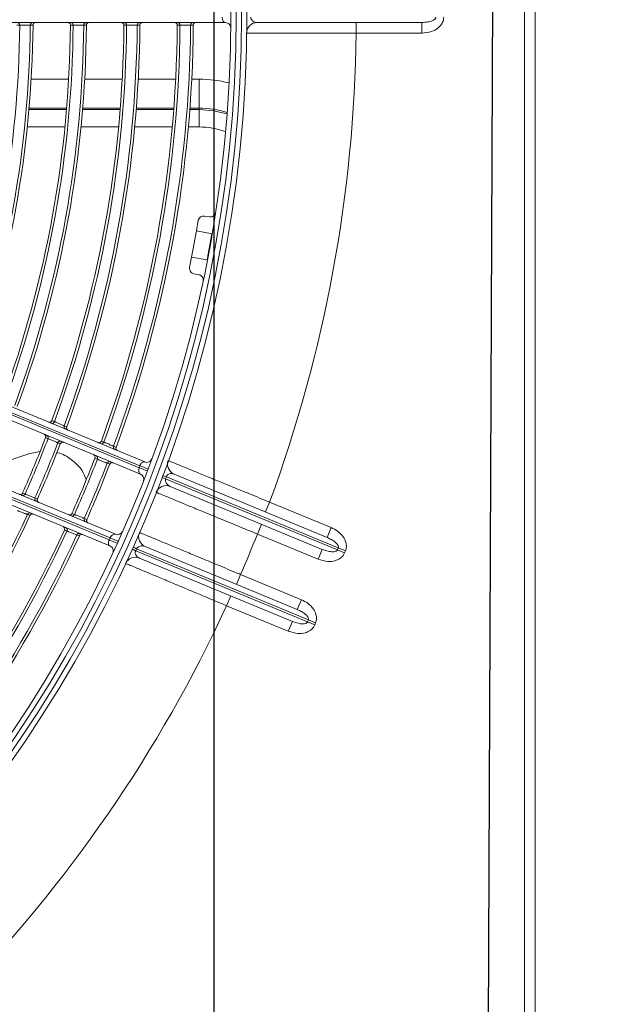
# Model space of a CAD drawing. Units: millimetres. Extents: x 1658 to 29422, y 12901 to 31170.
# Drawn here: x 18309 to 18310, y 14482 to 14482 of the extents above; entities that cross this region are included whole.
import ezdxf

# ---------------------------------------------------------------- set-up
doc = ezdxf.new("R2010")
doc.units = ezdxf.units.MM
doc.linetypes.add('SLD-Sólida', pattern=[0])
doc.layers.get('0').update_dxf_attribs({"color": 251})

# ---------------------------------------------------------------- blocks, each defined once
blk = doc.blocks.new('A$C22AA7F21')
at = {"color": 92, "linetype": 'SLD-Sólida', "lineweight": 15}
for p, q in [((5.895759386476129e-06, 0.109503075667817), (3.836870746454224e-06, 0.5395030756626511)), ((0.002003836867515929, 0.5395030852396303), (0.00200589575979393, 0.1095030852447962)), ((0.04623772494232981, 0.4397393375438696), (0.04547236692451406, 0.4378915748147847)), ((0.04623772494232981, 0.4397393375438696), (0.05777361184300389, 0.4349610814479092)), ((0.04112459831958404, 0.4381771090720576), (0.04127766992314719, 0.4385466616186022)), ((0.04112459831958404, 0.4381771090720576), (0.04247317576300702, 0.4376185175697174)), ((0.04127766992314719, 0.4385466616186022), (0.04262624736657017, 0.437988070116262)), ((0.04262624736657017, 0.437988070116262), (0.04247317576300702, 0.4376185175697174)), ((0.04247317576300702, 0.4376185175697174), (0.07463081906826119, 0.4242985659730039)), ((0.07479484412397142, 0.4246635815106856), (0.04262624736657017, 0.437988070116262)), ((0.04547236692451406, 0.4378915748147847), (0.07411467234851443, 0.4260277041230438)), ((0.04378857928531943, 0.4338264968100702), (0.04455393730313517, 0.4356742595391552)), ((0.0730199708850705, 0.4238834020452487), (0.04455393730313517, 0.4356742595391552)), ((0.05516058193461504, 0.4291161228738929), (0.04378857928531943, 0.4338264968100702)), ((0.05700825382518815, 0.4331133187188243), (0.05777361184300389, 0.4349610814479092)), ((0.05516058193461504, 0.4291161228738929), (0.05592593995243078, 0.4309638856029778)), ((0.03988525339809712, 0.4244029068886448), (0.04065061141591286, 0.4262506696177297)), ((0.04065061141591286, 0.4262506696177297), (0.05202261406157049, 0.4215402956815524)), ((0.0355374847931671, 0.4246884411459177), (0.03569055639673024, 0.4250579936924623)), ((0.0355374847931671, 0.4246884411459177), (0.03688606223659008, 0.4241298496435775)), ((0.03569055639673024, 0.4250579936924623), (0.03703913384015323, 0.4244994021901221)), ((0.03703913384015323, 0.4244994021901221), (0.03688606223659008, 0.4241298496435775)), ((0.03688606223659008, 0.4241298496435775), (0.06905465899399132, 0.4108053610380011)), ((0.06919677714176942, 0.4111794505915896), (0.03703913384015323, 0.4244994021901221)), ((0.03988525339809712, 0.4244029068886448), (0.06835128698003246, 0.4126120493947383)), ((0.07463081906826119, 0.4242985659730039), (0.07479484412397142, 0.4246635815106856)), ((0.03820146575890249, 0.4203378288821114), (0.03896682377671823, 0.4221855916130153)), ((0.0676091292007186, 0.4103217209212744), (0.03896682377671823, 0.4221855916130153)), ((0.07957995320975897, 0.422248595250494), (0.2285647256212542, 0.3605379176788119)), ((0.07962449640399427, 0.4237454911799432), (0.2291968055760663, 0.3617914512105926)), ((0.2287526626387262, 0.3608930286936811), (0.07974428549641743, 0.422613483531677)), ((0.04973735265957657, 0.415559572786151), (0.03820146575890249, 0.4203378288821114)), ((0.05125725604375475, 0.4196925329524674), (0.05202261406157049, 0.4215402956815524)), ((0.2278936039510882, 0.3597335115591704), (0.07858184008364333, 0.4215796315929765)), ((0.08441287128152908, 0.41861026647166), (0.08394388299711864, 0.4188045532100659)), ((0.04973735265957657, 0.415559572786151), (0.05050271067739232, 0.4174073355170549)), ((0.0867260637533036, 0.4176781410005788), (0.08625705001031747, 0.4178723813038232)), ((0.06905465899399132, 0.4108053610380011), (0.06919677714176942, 0.4111794505915896)), ((0.0739131561749673, 0.4103082789406471), (0.2232249200424121, 0.3484621589068411)), ((0.2226912624282704, 0.3460854680070042), (0.07311895325619844, 0.4080395079781738)), ((0.07400410036643734, 0.4087552630589926), (0.2230124775087461, 0.3470348082209966)), ((0.2231306836947624, 0.3474188022992166), (0.07414591128690518, 0.4091294798708986)), ((0.07966698734162492, 0.4084790738779702), (0.08013599546757177, 0.4082848350444692)), ((0.08196179785227287, 0.4075025848469522), (0.08243079114254215, 0.4073082951763354)), ((0.09481319999395055, 0.4064896512845735), (0.1014337525266455, 0.4087499086144817)), ((0.09274797841499094, 0.4060767910068535), (0.09481319999395055, 0.4064896512845735)), ((0.06299764031064115, 0.3729773579707398), (0.06389430428680498, 0.3728130463878188)), ((0.06469767944145133, 0.371649178541702), (0.06433718674816191, 0.3696819355427579)), ((0.06144533953920472, 0.3702118598012021), (0.06054410780780017, 0.3652937523020228)), ((0.06139913016886567, 0.3702203275606735), (0.06433718674816191, 0.3696819355427579)), ((0.06343595501675736, 0.3647638280453975), (0.06433718674816191, 0.3696819355427579)), ((0.06049789843746112, 0.3653022200614942), (0.06343595501675736, 0.3647638280453975)), ((0.06343595501675736, 0.3647638280453975), (0.06307546232346795, 0.3627965850446344)), ((0.06191159447917016, 0.3619932098918071), (0.06101493050300633, 0.3621575214747281)), ((0.06493953361132299, 0.3453171004421165), (0.062931729171396, 0.3453170908287575)), ((0.06293174472011742, 0.3420694955657382), (0.062931729171396, 0.3453170908287575)), ((0.07498148523518466, 0.3453171485252824), (0.0679517336684512, 0.3453171148648835)), ((0.08502740324547631, 0.3453171966266382), (0.07799481933761854, 0.3453171629535063)), ((0.0950778796322993, 0.3453172447480028), (0.08804203761246754, 0.3453172110603191)), ((0.06293174472011742, 0.3420694955657382), (0.06467115452687722, 0.3420695038930717)), ((0.06293174472011742, 0.3420694955657382), (0.06293174610254937, 0.3417808204303583)), ((0.0646495103064808, 0.3417808286558284), (0.06293174610254937, 0.3417808204303583)), ((0.06293177201951039, 0.3363681616574468), (0.06293174610254937, 0.3417808204303583)), ((0.07467836112482473, 0.3417808766753296), (0.06765790099962032, 0.3417808430604055)), ((0.06767982917517656, 0.3420695182994677), (0.07470098184421659, 0.3420695519180299)), ((0.08470993383889436, 0.3417809247075638), (0.07768753014534013, 0.3417808910835447)), ((0.07771046128618764, 0.342069566328064), (0.08473362363656634, 0.3420695999557211)), ((0.09474463344668038, 0.3417809727543499), (0.087719994935469, 0.3417809391194169)), ((0.08774402551352978, 0.3420696143693931), (0.09476949877353036, 0.3420696480079641)), ((0.06293177201951039, 0.3363681616574468), (0.06431035327841528, 0.3363681682585593)), ((0.06731430145373452, 0.3363681826413085), (0.07432392783084651, 0.336368216203482)), ((0.07732824135382543, 0.3363682305880502), (0.08433877985589788, 0.3363682641556807)), ((0.08734351193561452, 0.3363682785438868), (0.0943550987431081, 0.3363683121151553)), ((0.02126258837233763, 0.3277531774492672), (0.03352489421013161, 0.3277532361626072)), ((0.02126258837233763, 0.3277531774492672), (0.02126259794749785, 0.3257531774506788)), ((0.03352490378529183, 0.3257532361640187), (0.03352489421013161, 0.3277532361626072)), ((0.05708788124320563, 0.3263882373630622), (0.05706141532573383, 0.3264608557674364)), ((0.02126259794749785, 0.3257531774506788), (0.05202641740106628, 0.3257533247506217)), ((0.05801545156646171, 0.3257533534269896), (0.2161690362554509, 0.3257541106850113)), ((0.06401465734961675, 0.3262496627976361), (0.06452216484831297, 0.3262496571260272)), ((0.06650729171087733, 0.3262571697960084), (0.06701479976982228, 0.3262571805753396)), ((0.07401494952137, 0.3262495442595537), (0.07452245831882465, 0.326249537845797)), ((0.07650759565512999, 0.3262573892970977), (0.07701510509650689, 0.3262574008531374)), ((0.08401526899979217, 0.326249410132732), (0.08452277928518015, 0.3262494028713263)), ((0.08650792861590162, 0.3262576251399878), (0.0870154396397993, 0.3262576375873323)), ((0.09401561980121187, 0.3262492581179686), (0.09452313180008787, 0.3262492498779466)), ((0.0965082949551288, 0.3262578797784954), (0.09701580780529184, 0.3262578932535689))]:
    blk.add_line(p, q, dxfattribs=at)
at = {"color": 92, "linetype": 'SLD-Sólida', "lineweight": 15, "flags": 128}
for points in [[(0.08534027550922474, 0.421898460966986), (0.085453243151278, 0.4218516580313008), (0.08580947110749548, 0.4217040713210736)], [(0.08766092942823889, 0.4209789495180303), (0.0877739081006439, 0.4209321640246344), (0.08813017113789101, 0.4207846323461126)], [(0.09458590904978337, 0.418067919641544), (0.0946988838732068, 0.4180211127386428), (0.09505513502517715, 0.4178735132809379)], [(0.09365425775467884, 0.4147818317123892), (0.09354133637316409, 0.4148286120343982), (0.09318525806884281, 0.4149761257431237)], [(0.09596797827543924, 0.4138506636190868), (0.0958550501454738, 0.413897431724763), (0.09549895052259672, 0.4140449070346222)], [(0.07893592069376609, 0.4051096279545163), (0.07882294509909116, 0.4051564124674769), (0.07846669320497313, 0.4053039406135213)], [(0.08122705444475287, 0.4041188087012415), (0.08111408339391346, 0.4041656134177174), (0.0807578455969633, 0.404313205213839)], [(0.08890876999794273, 0.4046516304224497), (0.08902169647626579, 0.404604862738779), (0.08937779134430457, 0.4044573886822036)], [(0.09120327804703265, 0.4036740958345035), (0.0913162006654602, 0.4036273147903557), (0.09167228344813338, 0.4034797984568286)], [(0.08818224257993279, 0.4012806584123609), (0.08806925906174001, 0.4013274452099722), (0.0877129817927198, 0.4014749807338376)], [(0.09047299832673161, 0.4002881055694161), (0.09036001961067086, 0.4003349145041284), (0.09000375722098397, 0.4004825197680475)], [(0.05770952078091796, 0.3428821365414478), (0.06024335212350707, 0.342281063698465), (0.06293174472011742, 0.3420694955657382)], [(0.05701549104924197, 0.326762762864746), (0.057033088618482, 0.3265663442161895), (0.05708479686290957, 0.3263874425974791)]]:
    blk.add_lwpolyline(points, dxfattribs=at)
at = {"color": 92, "linetype": 'SLD-Sólida', "lineweight": 15}
for radius in [0.2430000000000004, 0.2420000000000004, 0.2410000000000004, 0.2400000000000004]:
    blk.add_circle((0.2970048663119087, 0.3245044977375073), radius, dxfattribs=at)
for centre, radius, start, end in [((0.2970048663119087, 0.3245044977375073), 0.2635000000000021, 135.7069764437167, 155.2165361135411), ((0.2970048663119087, 0.3245044977375073), 0.2329967447695926, 135.4297028478543, 155.2912582889415), ((0.2970048663119087, 0.3245044977375073), 0.2324892514942959, 135.4306382109787, 155.2864440696148), ((0.2970048663119087, 0.3245044977375073), 0.2305042380448893, 135.4362096355845, 155.2577709817679), ((0.2970048663119087, 0.3245044977375073), 0.2299967447695928, 135.437173593843, 155.2528095817675), ((0.2970048663119087, 0.3245044977375073), 0.2229967447695926, 135.448917679307, 155.1923653862595), ((0.2970048663119087, 0.3245044977375073), 0.2224892514942958, 135.4499386813943, 155.1871100206952), ((0.2970048663119087, 0.3245044977375073), 0.2635000000000022, 156.6087290363203, 158.3918196039853), ((0.07488003036633017, 0.4278754668521287), 0.002000000000000138, 247.5002743424221, 335.0439886204758), ((0.07260324416711228, 0.4195010799721786), 0.005208352128101954, 58.93474840766853, 67.08948661920644), ((0.07287118604290299, 0.4201175932576007), 0.004936240432306724, 58.45629133623655, 67.06410086418327), ((0.08000717541290214, 0.4246693725453952), 0.001000000000000008, 155.2222268246145, 247.5002743424221), ((0.07225461286725476, 0.4220356393161637), 0.002000000000000077, 336.5414022207047, 67.50027434242212), ((0.07115678191257757, 0.4049468459452328), 0.01924318954142104, 64.04136120238087, 68.85109506658173), ((0.07171331585777807, 0.4062586025083874), 0.01822028009238603, 63.84692077491526, 68.92668047752402), ((0.07819916107473546, 0.4206557502275245), 0.001000000000000075, 67.50027434242212, 156.2775519322041), ((0.08535623915304313, 0.4219103458071913), 0.0004979642246462767, 247.7058299500665, 335.5288152437142), ((0.08811280647205422, 0.4207689192589896), 0.0004983026933873191, 155.0712234556209, 247.2724211765484), ((0.2970048663119087, 0.3245044977375073), 0.2329967447695926, 156.1259841695018, 158.8745645442912), ((0.2970048663119087, 0.3245044977375073), 0.2324892514942961, 156.1229900795015, 158.877558563912), ((0.08395797002594918, 0.4188135099357169), 0.0004982399576835332, 335.9255819024001, 67.2769734198945), ((0.2970048663119087, 0.3245044977375073), 0.2305042380448893, 156.105157268524, 158.8953914842986), ((0.2970048663119087, 0.3245044977375073), 0.2299967447695928, 156.1020715929468, 158.8984771042848), ((0.08671320706343977, 0.4176724962453591), 0.0004980294085472662, 67.70972090720889, 156.3372794192549), ((0.0946022641583113, 0.4180805600663007), 0.0004979562164103725, 247.7053638290187, 335.4307250790093), ((0.2970048663119087, 0.3245044977375073), 0.2635000000000023, 159.784012548618, 179.2935722669581), ((0.2970048663119087, 0.3245044977375073), 0.2229967447695926, 156.0644801441939, 158.936068555204), ((0.09319956902618287, 0.4149855612486135), 0.0004982444816615393, 335.8645783428371, 67.27665207573023), ((0.0691166449978482, 0.4144598121238232), 0.00200000000000013, 247.5002743424221, 338.459146456895), ((0.2970048663119087, 0.3245044977375073), 0.2224892514942959, 156.0612117617156, 158.9393369132692), ((0.2970048663119087, 0.3245044977375073), 0.2205042380448893, 156.0417317222031, 158.958816968511), ((0.2970048663119087, 0.3245044977375073), 0.2199967447695926, 156.0383587902272, 158.9621899552954), ((0.09595488422201015, 0.4138445254684484), 0.0004980244102480238, 67.70941635375702, 156.2746476192395), ((0.0711553538494627, 0.4160055161919445), 0.005208352128128492, 247.9110622045746, 256.0658002937128), ((0.07429583518387517, 0.4112321603060991), 0.001000000000000092, 158.7229968349946, 247.5002743424221), ((0.06684377118290286, 0.4084739581903705), 0.001999999999999995, 339.9565600435931, 67.50027434242212), ((0.07090888262973749, 0.415380109589023), 0.004936240432295034, 247.9364478005636, 256.5442572862211), ((0.07988982942697476, 0.4259987197929149), 0.01822028009247466, 246.0738682135638, 251.1536278953332), ((0.08042383980864543, 0.4273198057944683), 0.01924318954165388, 246.1494535661341, 250.9591874290602), ((0.07273627424729057, 0.4071156266127218), 0.001000000000000012, 67.50027434242212, 159.7783217779599), ((0.07967061517047114, 0.4084627795164124), 0.0004982399576836975, 247.7235753022777, 339.0749667675613), ((0.08242569140929845, 0.4073213776264311), 0.0004980294085473845, 158.6632692349456, 247.2908278118808), ((0.07846957754372852, 0.4052842487908492), 0.0004979642246459255, 339.4717334135011, 67.29471872516093), ((0.2970048663119087, 0.3245044977375073), 0.2329967447695928, 159.709290374117, 179.5708458088314), ((0.2970048663119087, 0.3245044977375073), 0.2324892514942961, 159.7141045434743, 179.5699104053444), ((0.2970048663119087, 0.3245044977375073), 0.2305042380448895, 159.7427777954205, 179.5643391439107), ((0.2970048663119087, 0.3245044977375073), 0.2299967447695929, 159.7477391637396, 179.5633750774458), ((0.0812258863770694, 0.4041421981928579), 0.0004983026933871667, 67.72812757246678, 159.9293252413181), ((0.08891221762314672, 0.4046348391693755), 0.0004982444816617095, 247.7238965390574, 339.1359703449291), ((0.08771560866807704, 0.4014544778201525), 0.0004979562164104767, 339.5698235206931, 67.29518488762622), ((0.09166736475162907, 0.4034933976308821), 0.0004980244102481461, 158.7259010097039, 247.2911323924142), ((0.2970048663119087, 0.3245044977375073), 0.2229967447695929, 159.8081832509268, 179.5516310651623), ((0.2970048663119087, 0.3245044977375073), 0.2224892514942961, 159.8134387289553, 179.5506099870376), ((0.2970048663119087, 0.3245044977375073), 0.2205042380448896, 159.8447617329138, 179.5445241579458), ((0.2970048663119087, 0.3245044977375073), 0.2199967447695929, 159.8501853022139, 179.543470456588), ((0.09047210470816935, 0.4003123331385723), 0.0004983100010388896, 67.72867176546028, 160.0300274660146), ((0.2970048663119087, 0.3245044977375073), 0.2129967447695928, 159.9163482784905, 179.5306161167019), ((0.2970048663119087, 0.3245044977375073), 0.2124892514942963, 159.9221086047152, 179.5294970644557), ((0.2970048663119087, 0.3245044977375073), 0.2105042380448895, 159.9564666032913, 179.5228221435689), ((0.2970048663119087, 0.3245044977375073), 0.2099967447695928, 159.9624200909531, 179.5216655699278), ((0.2970048663119087, 0.3245044977375073), 0.2029967447695926, 160.0351540756778, 179.5075357973668), ((0.2970048663119087, 0.3245044977375073), 0.2024892514942961, 160.0414958084975, 179.5063038661205), ((0.2970048663119087, 0.3245044977375073), 0.2005042380448893, 160.0793523168884, 179.4989498994642), ((0.06317788665546686, 0.3739609794720309), 0.001000000000000077, 168.0574453021042, 259.6158909757504), ((0.06371405794197926, 0.3718294248883467), 0.001000000000000133, 349.615890873276, 79.61589097575037), ((0.06083468415454263, 0.3611738999752561), 0.001000000000000042, 79.61589097575037, 171.1743364338078), ((0.06209184082399588, 0.3629768313912791), 0.001000000000000021, 259.6158909757504, 349.615890873276), ((0.06293166243631276, 0.3592549130025873), 0.01393782217350899, 249.2321387034726, 270.0002743081344), ((0.06293166243631276, 0.3592549130025873), 0.01747409257229542, 252.5340168243787, 270.0002743081344), ((0.06293166243631276, 0.3592549130025873), 0.02288675134594816, 255.84211658673, 270.0002743081344), ((0.05202640782226808, 0.3277533247510291), 0.002000000000000018, 270.0002743081344, 359.2402060009865), ((0.0580154467788816, 0.3267533534271934), 0.0009999999999999807, 201.4636474541759, 270.0002743081344), ((0.06402406379129388, 0.3262514831221779), 0.000498104403785377, 270.2144200404719, 359.7899594357702), ((0.06700543030456174, 0.3262515629994596), 0.0004981701483542498, 179.355134756431, 269.7817994412229), ((0.07402435937910923, 0.3262515295264166), 0.0004981029221243418, 270.2143247821366, 359.7709005086083), ((0.07700573379406705, 0.326251612365013), 0.0004981716350293125, 179.3355679708973, 269.7816991806637), ((0.08402468272470287, 0.3262515757905931), 0.0004981013004683068, 270.2142207698514, 359.7500518651667), ((0.08700606618731399, 0.3262516618706286), 0.0004981732624283923, 179.3141376202003, 269.7815893315477), ((0.09402503792807693, 0.3262516218946985), 0.0004980995179906245, 270.214106335035, 359.7271488778331), ((0.09700643182077329, 0.3262517115399532), 0.0004981750515249816, 179.2905643411096, 269.7814684347781)]:
    blk.add_arc(centre, radius, start, end, dxfattribs=at)
for points, knots in [([(0.04127766992314719, 0.4385466616167832), (0.04136554499200429, 0.4387189311219117), (0.04157843033317477, 0.4391362696478609), (0.04219850342269638, 0.4396824191371707), (0.04318386381783057, 0.4401045313934446), (0.04461564244047622, 0.4402460986875667), (0.0456429351324914, 0.4399251581580756), (0.04623772494232981, 0.4397393375438696)], [0, 0, 0, 0, 0.1028707553429201, 0.2492137518420084, 0.4299408387530836, 0.6699427717146464, 1, 1, 1, 1]), ([(0.04378857928168145, 0.4338264968100702), (0.04338043182724505, 0.4340293570039648), (0.04252014297162532, 0.4344569435634185), (0.04156273573971703, 0.4354269175073568), (0.04104368949992931, 0.4364618305626209), (0.04089616307101096, 0.437388254018515), (0.04104834573081462, 0.4379137861433264), (0.04112459831594606, 0.4381771090720576)], [0, 0, 0, 0, 0.2427418779638326, 0.5116487443153436, 0.7106155492130214, 0.8550011353284174, 1, 1, 1, 1]), ([(0.04247317576300702, 0.4376185175678984), (0.04246087536012055, 0.4375769872767705), (0.04243297898210585, 0.4374827997398825), (0.04246425817473209, 0.4372636017415061), (0.04264262333526858, 0.4369347870651836), (0.04308284141370677, 0.4364935119574511), (0.04374246050065267, 0.4360435309354216), (0.04428706426915596, 0.4357957030315447), (0.04455393730313517, 0.4356742595391552)], [0, 0, 0, 0, 0.03861695603245744, 0.087580309117602, 0.1998369166979258, 0.3954824301609858, 0.7037673175526774, 1, 1, 1, 1]), ([(0.04547236692087608, 0.4378915748147847), (0.04509945872996468, 0.4380273702045088), (0.04447892386815511, 0.4382533394236816), (0.04365222348133102, 0.4383654117555125), (0.04314863751642406, 0.4383329822849191), (0.04287819697492523, 0.4382380976003333), (0.04274686967983143, 0.4381557244287251), (0.04266563942655921, 0.4380696851021639), (0.04263657350384165, 0.4380094644748169), (0.04262624736657017, 0.437988070116262)], [0, 0, 0, 0, 0.4001564594914067, 0.6658771173053502, 0.8341418956847505, 0.8943664652262433, 0.9400199113899328, 0.9786910965365402, 0.9999999999999999, 0.9999999999999999, 0.9999999999999999, 0.9999999999999999]), ([(0.05777361183936591, 0.4349610814479092), (0.05882293054310139, 0.4345216287547373), (0.06095200042545912, 0.4336299783008144), (0.0640417576287291, 0.4323355590477149), (0.06698086411415716, 0.4311039521544444), (0.0696327985242533, 0.4299923940252484), (0.07197026093490422, 0.429012420348954), (0.07388418987102341, 0.4282098468866025), (0.07535613748405012, 0.4275925085894414), (0.07637115174657083, 0.4271667569391866), (0.07668114573971252, 0.4270367182853079), (0.07669207853177795, 0.4270321322092059), (0.07669329433338135, 0.4270316222045949)], [0, 0, 0, 0, 0.105959414276726, 0.2149918778892227, 0.3209540651880275, 0.4299916039076037, 0.5359245750139601, 0.6449343887053394, 0.7507882806882531, 0.8597162055175005, 0.9843995044011751, 1, 1, 1, 1]), ([(0.07408930881501874, 0.4212394667301851), (0.07403876613898319, 0.4212605060583883), (0.07393621504525072, 0.4213031948529533), (0.07311109689180739, 0.4216466587367904), (0.07180547987445607, 0.4221901117743982), (0.07003126150812022, 0.4229285728579271), (0.0678196895205474, 0.4238489980762097), (0.06526969463811838, 0.4249101767691172), (0.06240789767980459, 0.4261009956844646), (0.05918720568297431, 0.4274410160105617), (0.05671365355738089, 0.4284700615826296), (0.05531847061502049, 0.4290504428572604), (0.05516058193097706, 0.4291161228738929)], [0, 0, 0, 0, 0.1058402246019542, 0.2147498243070816, 0.3205893869938004, 0.4294978367998349, 0.5353436406515997, 0.6442582176118175, 0.7501171198661649, 0.8590453856084243, 0.9840485873225888, 1, 1, 1, 1]), ([(0.03569055639673024, 0.4250579936924623), (0.03577843146558735, 0.4252302631957718), (0.03599131680311984, 0.425647601719902), (0.03661138989991741, 0.4261937512092118), (0.03759675029505161, 0.4266158634654857), (0.0390285289104213, 0.4267574307632458), (0.04005582160607446, 0.4264364902301168), (0.04065061141227488, 0.4262506696177297)], [0, 0, 0, 0, 0.1028707553428918, 0.2492137518419962, 0.4299408387530822, 0.6699427717146622, 0.9999999999999999, 0.9999999999999999, 0.9999999999999999, 0.9999999999999999]), ([(0.07479484412033344, 0.4246635815106856), (0.07481406772058108, 0.4247049684727244), (0.07485486282166676, 0.4247927972337493), (0.07488301616467652, 0.4249245524370053), (0.07489179520416656, 0.4250622275430942), (0.07487054981174879, 0.4252551222070906), (0.0747634576036944, 0.4255260773879854), (0.07452581987308804, 0.4258013178314286), (0.0742813545584795, 0.4259562672159518), (0.07413330233976012, 0.426019719654505), (0.07411467234487645, 0.4260277041212248)], [0, 0, 0, 0, 0.04659398530369448, 0.09887877093046941, 0.147136110325068, 0.2195975455982659, 0.3774889197543573, 0.651514209096997, 0.9561486647089144, 1, 1, 1, 1]), ([(0.03820146575526451, 0.4203378288821114), (0.0377933183008281, 0.4205406890778249), (0.03693302944884636, 0.4209682756372786), (0.03597562221693806, 0.421938249581217), (0.03545657597715035, 0.422973162636481), (0.03530904954459402, 0.4238995860923751), (0.0354612322007597, 0.4244251182153675), (0.0355374847931671, 0.4246884411459177)], [0, 0, 0, 0, 0.2427418779638096, 0.511648744315292, 0.7106155492130072, 0.8550011353283985, 1, 1, 1, 1]), ([(0.03688606223659008, 0.4241298496435775), (0.03687376183006563, 0.4240883193506306), (0.03684586545205093, 0.4239941318137426), (0.03687714465195313, 0.4237749338135472), (0.03705550980885164, 0.4234461191372247), (0.03749572788728983, 0.4230048440313112), (0.03815534697059775, 0.4225548630074627), (0.03869995074273902, 0.4223070351054048), (0.03896682377671823, 0.4221855916130153)], [0, 0, 0, 0, 0.0386169560324755, 0.08758030911760133, 0.1998369166979124, 0.3954824301610262, 0.7037673175526951, 1, 1, 1, 1]), ([(0.03988525339809712, 0.4244029068868258), (0.03951234520354774, 0.4245387022783689), (0.03889181034173816, 0.4247646714957227), (0.0380651099512761, 0.4248767438293726), (0.03756152399000712, 0.4248443143569602), (0.03729108344850829, 0.4247494296741934), (0.03715975615341449, 0.4246670565007662), (0.03707852590014227, 0.424581017176024), (0.03704945998106268, 0.424520796548677), (0.03703913384015323, 0.4244994021901221)], [0, 0, 0, 0, 0.4001564594914777, 0.6658771173053769, 0.8341418956847669, 0.894366465226286, 0.9400199113900001, 0.9786910965365693, 1, 1, 1, 1]), ([(0.0730199708850705, 0.4238834020452487), (0.07317731339935563, 0.4238331635988288), (0.07346585490813595, 0.4237410341611394), (0.07389796288407524, 0.4237681653303298), (0.07421883198912838, 0.4238844207411603), (0.07441252541320864, 0.4240227776444954), (0.07452021282733767, 0.4241302018563147), (0.07458845220389776, 0.4242208837749786), (0.07462210094672628, 0.424282580772342), (0.07463081906826119, 0.4242985659730039)], [0, 0, 0, 0, 0.3369854229334724, 0.6179784537533083, 0.8063330482456907, 0.8839263988655967, 0.9308713475766323, 0.9820893176276576, 1, 1, 1, 1]), ([(0.07858184008000535, 0.4215796315929765), (0.07866325575741939, 0.4215616361743741), (0.07881282024027314, 0.4215285777299869), (0.07907035110110883, 0.42163697545584), (0.07929514210991329, 0.421822933409203), (0.07946804655148298, 0.4220376891662454), (0.07954954889646615, 0.4221912934372085), (0.07957995320975897, 0.422248595250494)], [0, 0, 0, 0, 0.3177858591560136, 0.5837878288985405, 0.774988858196785, 0.9160599726939409, 1, 1, 1, 1]), ([(0.07974428549641743, 0.422613483531677), (0.07970599672626122, 0.4225285892625834), (0.07965115374827292, 0.4224069908068486), (0.07959646182644065, 0.4222853209812456), (0.07957995320975897, 0.422248595250494)], [0, 0, 0, 0, 0.6981525265833399, 0.9999999999999999, 0.9999999999999999, 0.9999999999999999, 0.9999999999999999]), ([(0.07974428549641743, 0.422613483531677), (0.07977457275410416, 0.422681596410257), (0.07981347968234331, 0.4227690940406319), (0.07986766635804088, 0.4229445839791879), (0.07990417879409506, 0.4231434505054494), (0.07989544086740352, 0.423398811264633), (0.07981278107763501, 0.4236137084644724), (0.07970244079842814, 0.4237113484778092), (0.07963169907088741, 0.4237423361282708), (0.07962449640035629, 0.4237454911799432)], [0, 0, 0, 0, 0.09869090543122648, 0.1267780858549146, 0.264190660637631, 0.4270161696101444, 0.6876633358996934, 0.968199006174637, 0.9999999999999999, 0.9999999999999999, 0.9999999999999999, 0.9999999999999999]), ([(0.05202261405793251, 0.4215402956815524), (0.05307313919183798, 0.4211070395049319), (0.05520465507652261, 0.4202279625551455), (0.05829815612014499, 0.4189523142358667), (0.06124096066560014, 0.4177389249380212), (0.06389667413532152, 0.4166440224198595), (0.06623797985957935, 0.4156788327127288), (0.06815611564161372, 0.4148881566143245), (0.0696322547228192, 0.4142797161566705), (0.0706519525119802, 0.4138594338110124), (0.0709645426395582, 0.4137305996573559), (0.07097570070982329, 0.4137260008137673), (0.07097695700940676, 0.4137254830275197)], [0, 0, 0, 0, 0.1058722910560264, 0.2148149187788396, 0.3206876322378137, 0.4296310324978262, 0.5354993076535671, 0.6444384966969986, 0.7502947368250567, 0.8592214640158727, 0.984149635775736, 1, 1, 1, 1]), ([(0.08469116321066394, 0.4216468374943361), (0.08469396549116937, 0.421645695801999), (0.08472344657275244, 0.4216336847566708), (0.08480829527252354, 0.4216085160933289), (0.08495216857772903, 0.4216029293384054), (0.08511477829597425, 0.4216534938441328), (0.0852551063617284, 0.4217529397392354), (0.08531188455162919, 0.4218499517755845), (0.08534027550922474, 0.421898460965167)], [0, 0, 0, 0, 0.01185127466237407, 0.1246799742317332, 0.3450940705182477, 0.5639211217234713, 0.7819462962867663, 1, 1, 1, 1]), ([(0.0858094711038575, 0.4217040713210736), (0.08583250843730639, 0.4216950421614456), (0.0858785883829114, 0.4216769817758177), (0.08607211722119246, 0.4216011390326457), (0.0863328329360229, 0.4214989853644511), (0.08664102336842916, 0.4213782579136023), (0.0869593327442999, 0.4212535987298907), (0.0872529968219169, 0.4211386204824521), (0.08748667056352133, 0.4210471502465225), (0.08761985399178229, 0.4209950248277892), (0.08764984398294473, 0.4209832879241731), (0.08766092942823889, 0.4209789495180303)], [0, 0, 0, 0, 0.1163007956213676, 0.2326282333364086, 0.3490413153285826, 0.4655679738810082, 0.5821699128088083, 0.6987754401146002, 0.8153105296116414, 0.9317317443066712, 1, 1, 1, 1]), ([(0.08813017113425303, 0.4207846323461126), (0.08811177551251603, 0.4207315706171357), (0.08807498613896314, 0.4206254525670374), (0.0880905985723075, 0.4204543496762199), (0.08815786571722128, 0.4202981077178265), (0.08826443098223535, 0.4201828486729937), (0.08835230028125807, 0.4201306678933179), (0.08839367667678744, 0.420113246071196), (0.0883964653039584, 0.4201120719008031)], [0, 0, 0, 0, 0.2074758701483145, 0.4149305801126587, 0.6230145492258466, 0.8325495217242382, 0.9887144165237497, 1, 1, 1, 1]), ([(0.08394388299348066, 0.4188045532100659), (0.08396146981613128, 0.4188578973789845), (0.0839966415624076, 0.4189645799688151), (0.08397841594342026, 0.4191354574322759), (0.08390877424608334, 0.4192906934931671), (0.08380221116385655, 0.4194024717053253), (0.08371629110479262, 0.4194526147603028), (0.08367726804499398, 0.419469045704318), (0.08367447873752099, 0.4194702201602922)], [0, 0, 0, 0, 0.209462864909133, 0.4189031594533805, 0.6290058317427283, 0.8405865111193915, 0.988605383884825, 1, 1, 1, 1]), ([(0.08625705000667949, 0.4178723813038232), (0.08623409231222467, 0.4178815628547454), (0.08618817481328733, 0.4178999268042389), (0.08599528806371382, 0.4179770739865489), (0.08573545128820115, 0.4180810109191953), (0.08542840671725571, 0.4182038490343984), (0.08511141913550091, 0.4183306851828092), (0.08481906601809897, 0.4184476823556906), (0.08458644171696506, 0.4185407887871406), (0.08445380130433477, 0.4185938824102777), (0.0844239244252094, 0.4186058419600158), (0.0844128712778911, 0.41861026647166)], [0, 0, 0, 0, 0.1163895045655945, 0.2327896596017536, 0.3492237760031627, 0.4657022076689803, 0.5822090084771084, 0.698715914822523, 0.8151948555759201, 0.9316301442931536, 0.9999999999999999, 0.9999999999999999, 0.9999999999999999, 0.9999999999999999]), ([(0.0873780632209673, 0.4179361660117138), (0.0873752603547473, 0.4179373079186917), (0.08734357387584168, 0.4179502171809872), (0.08725618249809486, 0.4179754687611421), (0.08710987557424232, 0.4179790731795947), (0.0869480268775078, 0.4179262343423034), (0.0868091500014998, 0.417824830268728), (0.08675376032624627, 0.4177270394720836), (0.0867260637533036, 0.4176781410005788)], [0, 0, 0, 0, 0.01174660326228191, 0.1327954054485081, 0.3511466127123788, 0.5679351959609741, 0.7839540207565738, 1, 1, 1, 1]), ([(0.09393715498663369, 0.4178170741706708), (0.09393995717618964, 0.4178159325110755), (0.09396916913829045, 0.4178040310689539), (0.0940537088245037, 0.4177788746583246), (0.09419728331340593, 0.4177730508381501), (0.09435998370827292, 0.4178233371785609), (0.09450048693906865, 0.417922542850647), (0.09455743376383907, 0.418019458587878), (0.09458590904614539, 0.418067919641544)], [0, 0, 0, 0, 0.01186409660589679, 0.1236795029267104, 0.3443478718070067, 0.5634262272923749, 0.7816987646633838, 1, 1, 1, 1]), ([(0.09505513502517715, 0.4178735132791189), (0.09507818258498446, 0.4178645027168386), (0.09512428347443347, 0.4178464793330932), (0.09531789361062692, 0.4177707953494973), (0.0955787197817699, 0.4176688569295948), (0.0958870554168243, 0.4175483807430282), (0.09620553387503605, 0.4174239765507082), (0.09649936601999798, 0.417309231521358), (0.09673317316992325, 0.4172179488323309), (0.09686642378437682, 0.4171659345538501), (0.09689642747980542, 0.4171542232834327), (0.09690751655944041, 0.4171498949108354)], [0, 0, 0, 0, 0.1162874155905473, 0.2326039087737919, 0.3490138937549821, 0.4655479191071115, 0.5821642371680604, 0.6987845702784272, 0.8153280060343803, 0.9317470141915517, 1, 1, 1, 1]), ([(0.06872263726472738, 0.4077884932084999), (0.06867198981854017, 0.407809205364174), (0.06856922614679206, 0.4078512303349271), (0.06774244597909274, 0.4081893576367293), (0.06643435898877215, 0.4087243840949668), (0.06465684309296194, 0.4094515249162214), (0.06244116639936692, 0.4103580859773501), (0.0598857679979119, 0.4114038847383199), (0.05701735281400033, 0.412578081673928), (0.05378692322483403, 0.4139008229121828), (0.05130226114124525, 0.4149184949419578), (0.04989874125749338, 0.4154934585967567), (0.04973735265957657, 0.415559572786151)], [0, 0, 0, 0, 0.1057489208288005, 0.2145645786308245, 0.3203091616690467, 0.4291172846637075, 0.5349027519970762, 0.6437510102665286, 0.7496223790514636, 0.8585604029407417, 0.9837360775640508, 1, 1, 1, 1]), ([(0.09318525806884281, 0.4149761257431237), (0.09320290199684678, 0.4150294504106569), (0.0932381879647437, 0.4151360940213635), (0.09322014631834463, 0.4153069886378944), (0.0931506714077841, 0.415462296725309), (0.09304410541517427, 0.4155743192968657), (0.09295804766588844, 0.4156246045567968), (0.09291885875427397, 0.4156411053336342), (0.09291606949045672, 0.4156422797750565)], [0, 0, 0, 0, 0.2093215922076853, 0.4186207138686926, 0.6285798703338358, 0.8400151374070567, 0.9886130916654549, 1, 1, 1, 1]), ([(0.09549895051895874, 0.4140449070346222), (0.09547598662902601, 0.4140540761618468), (0.09543005656087189, 0.4140724153312476), (0.09523712004738627, 0.4141494576979312), (0.09497721670413739, 0.4142532543992274), (0.09467008873980376, 0.4143759303224215), (0.0943530088661646, 0.4145026033602335), (0.09406056726220413, 0.4146194531003857), (0.09382787365393597, 0.4147124428945972), (0.09369519750907784, 0.4147654689677438), (0.09366531313207815, 0.4147774131124606), (0.09365425775467884, 0.4147818317123892)], [0, 0, 0, 0, 0.1163842958182146, 0.2327802330593301, 0.3492132850826865, 0.4656947523990819, 0.5822071920503852, 0.6987197185278723, 0.8152016800684133, 0.9316359672510912, 1, 1, 1, 1]), ([(0.09661975410563173, 0.4141081841517007), (0.09661695126851555, 0.4141093260459456), (0.09658543802288477, 0.4141221647550992), (0.09649824703592458, 0.4141474109510455), (0.09635213027286227, 0.4141511736288521), (0.0961902206436207, 0.4140985130925401), (0.09605122876382666, 0.4139972621505876), (0.09599572960360092, 0.4138995318517118), (0.09596797827180126, 0.4138506636190868)], [0, 0, 0, 0, 0.01175479906480049, 0.1321632896547155, 0.3506751979435879, 0.5676225578390607, 0.7837976479820646, 0.9999999999999999, 0.9999999999999999, 0.9999999999999999, 0.9999999999999999]), ([(0.06919677713813144, 0.4111794505897706), (0.0692097430692229, 0.4112304921563918), (0.06923556785477558, 0.4113321538097807), (0.06924099502793979, 0.411541392433719), (0.06918082727133879, 0.4118266668465367), (0.06898958384408616, 0.4121626649448444), (0.06870153638737975, 0.4124400172804599), (0.06845869833341567, 0.4125592921282077), (0.06835128698003246, 0.4126120493929193)], [0, 0, 0, 0, 0.05187149184620172, 0.1033146543893795, 0.2330783921816461, 0.4463191810863585, 0.7550976771688278, 1, 1, 1, 1]), ([(0.08408796616276959, 0.4113091237759363), (0.08430894093544339, 0.4107427377366548), (0.08487944602893549, 0.4092804616775538), (0.0867614058588515, 0.4075593168781779), (0.08849907435069326, 0.4064338857842813), (0.08951919319588342, 0.4063135133801552), (0.08959350316945347, 0.4063047449217265)], [0, 0, 0, 0, 0.233230869975851, 0.6021474656300533, 0.9710186586060489, 1, 1, 1, 1]), ([(0.06760912919708062, 0.4103217209212744), (0.06776410863312776, 0.4102720742375823), (0.06803792416394572, 0.4101843591633951), (0.06843361482970067, 0.4102201526256977), (0.06870887089462485, 0.4103414542005339), (0.06887064754846506, 0.4104838788171037), (0.06895734986755997, 0.4105930497335066), (0.06901855013347813, 0.410701740966033), (0.06904428314737743, 0.4107755859240569), (0.06905465899035335, 0.4108053610380011)], [0, 0, 0, 0, 0.3517734718014991, 0.6215085177659271, 0.8005091623876225, 0.8682934186256958, 0.919714668741702, 0.9676280565389886, 1, 1, 1, 1]), ([(0.0741459112832672, 0.4091294798708986), (0.07416590596039896, 0.409194384181319), (0.0741955113117001, 0.4092904855115194), (0.07423029777783086, 0.409479437448681), (0.07424365379483788, 0.4096983319486753), (0.07420770668977639, 0.4099475245257054), (0.07411034293909324, 0.4101683119970403), (0.07399773177530733, 0.4102709156632045), (0.07392152310785605, 0.4103045826504967), (0.0739131561749673, 0.4103082789406471)], [0, 0, 0, 0, 0.08770118943785539, 0.1298557945207416, 0.2736120489531789, 0.4480556631067893, 0.6760890080158382, 0.9644378863934981, 1, 1, 1, 1]), ([(0.07311895325619844, 0.4080395079781738), (0.07319882269075606, 0.4080218699400575), (0.07334057849584497, 0.4079905651651643), (0.07357182041596388, 0.4081036641764513), (0.07375227014199481, 0.4082794869700592), (0.07387052193735144, 0.4084571155526646), (0.07394776397995884, 0.408605278660616), (0.07398429288878106, 0.4087025295957574), (0.07400410036279936, 0.4087552630589926)], [0, 0, 0, 0, 0.3274611005040836, 0.5811924838456068, 0.7634414400438038, 0.861851732658995, 0.9250903218568326, 1, 1, 1, 1]), ([(0.0741459112832672, 0.4091294798708986), (0.07413161599106388, 0.4090918373658496), (0.07408425664834795, 0.4089671303245268), (0.07403705460092169, 0.4088423669345502), (0.07400410036279936, 0.4087552630589926)], [0, 0, 0, 0, 0.3018474734167014, 1, 1, 1, 1]), ([(0.07900579483248293, 0.4081988675097818), (0.07900859764777124, 0.4081977256664686), (0.0790478097005689, 0.4081817510013934), (0.07914402109599905, 0.4081564537609665), (0.0792984116669686, 0.4081601428897557), (0.07945742367519415, 0.4082206687689904), (0.07959113871402224, 0.4083286112072528), (0.07964170355262468, 0.4084289178535983), (0.07966698734162492, 0.4084790738761512)], [0, 0, 0, 0, 0.01139461611525278, 0.1594134888806809, 0.3709941682574108, 0.5810968405468271, 0.7905371350910619, 0.9999999999999999, 0.9999999999999999, 0.9999999999999999, 0.9999999999999999]), ([(0.08013599546757177, 0.4082848350444692), (0.08015872401665547, 0.4082751013520465), (0.08020418314117705, 0.408255633108638), (0.08039514593110653, 0.4081738465592935), (0.08065239215648035, 0.408063659664549), (0.08095637555015855, 0.40793343619589), (0.08127020346728386, 0.4077989751440327), (0.08155964460092946, 0.4076749443574954), (0.08178995403795852, 0.4075762399661471), (0.08192127510119462, 0.4075199539638561), (0.08195085477927933, 0.407507275336684), (0.08196179784863489, 0.4075025848469522)], [0, 0, 0, 0, 0.1163896942639247, 0.2327897130439706, 0.349222917327229, 0.465700096753057, 0.5822063863553005, 0.6987140283442373, 0.8151944025173805, 0.9316307182936591, 0.9999999999999999, 0.9999999999999999, 0.9999999999999999, 0.9999999999999999]), ([(0.07846669320497313, 0.4053039406135213), (0.07848091842242866, 0.4053583173645166), (0.07850936700924649, 0.4054670637488016), (0.07848045732680475, 0.4056366092663666), (0.07840122794732451, 0.4057873454476066), (0.07829554279669537, 0.4058851277895883), (0.07821774836702389, 0.4059273272087012), (0.07818840888648992, 0.4059396801058028), (0.07818562006286811, 0.4059408542925667)], [0, 0, 0, 0, 0.2180537037132222, 0.4360788782764912, 0.6549059294817154, 0.8753200257683876, 0.988148725337484, 1, 1, 1, 1]), ([(0.08243079113890417, 0.4073082951781544), (0.08241579965761048, 0.4072541341556644), (0.08238581857222016, 0.4071458189227997), (0.0824123174752458, 0.4069759148842422), (0.0824894005418173, 0.406824108609726), (0.08259540483049932, 0.4067232037177746), (0.0826750558517233, 0.4066792650064599), (0.08270658992842073, 0.4066659878135397), (0.08270937931592925, 0.4066648133612034)], [0, 0, 0, 0, 0.2160459792434187, 0.4320648040389388, 0.6488533872878087, 0.8672045945515563, 0.9882533967377822, 0.9999999999999999, 0.9999999999999999, 0.9999999999999999, 0.9999999999999999]), ([(0.0807578455969633, 0.40431320521202), (0.08073517483353498, 0.4043231221476162), (0.08068982795521151, 0.4043429583598481), (0.08049938156182179, 0.4044262572406296), (0.08024282103724545, 0.4045384535456833), (0.07993954203266185, 0.4046710515722225), (0.07962630688780337, 0.4048079697477078), (0.07933732990932185, 0.4049342551315931), (0.07910739184808335, 0.40503472013188), (0.07897633931497694, 0.4050919715355121), (0.0789468290968216, 0.4051048627406999), (0.07893592069376609, 0.4051096279545163)], [0, 0, 0, 0, 0.1163003060074633, 0.2326280950894421, 0.3490435315290674, 0.4655734269022413, 0.5821766915312824, 0.6987803198751811, 0.8153117030726895, 0.93173026249926, 1, 1, 1, 1]), ([(0.08189092215616256, 0.4044060886990337), (0.08188812002117629, 0.4044072302640416), (0.08184654324577423, 0.4044241683077416), (0.08174751263504731, 0.4044494029531052), (0.08159065922882291, 0.4044432540176786), (0.08143261502846144, 0.4043803378117445), (0.08130058840833954, 0.4042703881914349), (0.08125156659298227, 0.4041693369163113), (0.08122705444475287, 0.4041188086994225)], [0, 0, 0, 0, 0.01128558347619179, 0.1674504782755756, 0.3769854507740731, 0.5850694198870817, 0.7925241298516313, 1, 1, 1, 1]), ([(0.08824738558178069, 0.4043709271245461), (0.08825018835705123, 0.4043697852976038), (0.08828956706929603, 0.4043537427387491), (0.08838597637441126, 0.4043284486942866), (0.08854054179391824, 0.4043323085570592), (0.08869948679785011, 0.4043930033039942), (0.0888330838715774, 0.4045010879526671), (0.08888354038936086, 0.4046014478026336), (0.08890876999430475, 0.4046516304224497)], [0, 0, 0, 0, 0.01138690833440076, 0.1599848625926935, 0.3714201296660435, 0.581379286131248, 0.7906784077922409, 0.9999999999999999, 0.9999999999999999, 0.9999999999999999, 0.9999999999999999]), ([(0.08937779134066659, 0.4044573886822036), (0.08940051570243668, 0.4044476425096946), (0.08944596662331605, 0.404428149220621), (0.08963689215670456, 0.40434625819762), (0.08989408792331233, 0.4042359295726783), (0.09019801635440672, 0.4041055350080569), (0.09051179375455831, 0.4039708927684842), (0.09080119193822611, 0.4038466916081234), (0.09103146641427884, 0.4037478508125787), (0.09116276388522238, 0.4036914881089615), (0.0911923376879713, 0.4036787924069358), (0.09120327804703265, 0.4036740958345035)], [0, 0, 0, 0, 0.1163845123769004, 0.2327802940722257, 0.3492123048069098, 0.4656923424378842, 0.5822041983340167, 0.6987175646306237, 0.8152011627409511, 0.9316366225375999, 0.9999999999999999, 0.9999999999999999, 0.9999999999999999, 0.9999999999999999]), ([(0.0877129817927198, 0.4014749807320186), (0.08772711334313499, 0.4015293830743758), (0.08775537458859617, 0.4016381806050049), (0.08772617119029746, 0.4018076801130519), (0.08764668100411654, 0.4019582837208873), (0.08754103951650904, 0.4020556871382723), (0.08746347225314821, 0.4020976767169486), (0.0874344005715102, 0.4021099168221554), (0.08743161183519987, 0.4021110909670824)], [0, 0, 0, 0, 0.218301235336608, 0.4365737727076521, 0.655652128193055, 0.876320497073362, 0.988135903394081, 1, 1, 1, 1]), ([(0.0916722834444954, 0.4034797984568286), (0.09165735206261161, 0.4034256201030075), (0.09162749116876512, 0.4033172702274896), (0.09165417967233225, 0.4031473931536311), (0.09173143189764232, 0.4029956698759634), (0.09183741363085574, 0.4028950113515748), (0.09191691915111733, 0.4028512105305708), (0.09194828084582696, 0.4028380059353367), (0.0919510701969557, 0.4028368315011903)], [0, 0, 0, 0, 0.2162023520179152, 0.4323774421609439, 0.6493248020564112, 0.8678367103451804, 0.9882452009351292, 1, 1, 1, 1]), ([(0.09000375722098397, 0.4004825197680475), (0.08998109267486143, 0.4004924582004605), (0.08993575771819451, 0.4005123376318807), (0.08974536851019366, 0.4005958141115116), (0.08948888447775971, 0.400708248042065), (0.0891856814341736, 0.4008411306331254), (0.08887250617772224, 0.4009783478140889), (0.08858357337885536, 0.4011049111832108), (0.08835367165011121, 0.4012055950279318), (0.08822264878472197, 0.4012629664739507), (0.0881931466392416, 0.4012758840490278), (0.08818224257629481, 0.4012806584105419)], [0, 0, 0, 0, 0.1162868566877319, 0.2326037509208005, 0.3490164236220578, 0.4655541447134847, 0.5821719771751526, 0.6987901425293032, 0.8153293463008074, 0.9317453226231508, 1, 1, 1, 1]), ([(0.09113717293803347, 0.4005762180913734), (0.09113437090491061, 0.4005773596145445), (0.09109251686822972, 0.4005944106211246), (0.09099315416096942, 0.4006196354821441), (0.09083601458041812, 0.4006131929036201), (0.09067808624968166, 0.4005499972608959), (0.0905462596565485, 0.4004398138222314), (0.09049741959461244, 0.4003386766944459), (0.09047299832673161, 0.4002881055675971)], [0, 0, 0, 0, 0.01127284643178935, 0.1683829731855778, 0.3776805455433399, 0.5855302939958794, 0.7927546491540796, 1, 1, 1, 1]), ([(0.01713642750837607, 0.3247531576944311), (0.0171516890914063, 0.3249459420858329), (0.01718866138253361, 0.3254129762935918), (0.01755253361261566, 0.3261548376522114), (0.01830135461932514, 0.3269218954064854), (0.01956999563481077, 0.3276006153737399), (0.02064193817568594, 0.3276972350595315), (0.02126258837233763, 0.3277531774492672)], [0, 0, 0, 0, 0.1028693265593585, 0.2492084224562972, 0.4299326457268379, 0.6699334127261113, 1, 1, 1, 1]), ([(0.03352489421013161, 0.3277532361626072), (0.03466116897470783, 0.3277518650775164), (0.03696667076656013, 0.3277490831424075), (0.04031261399723007, 0.3277449217239337), (0.04349551762788906, 0.327740877184624), (0.04636788558127591, 0.3277371450240025), (0.04890019144295366, 0.3277337900781276), (0.05097485185979167, 0.327730994358717), (0.05257149766839575, 0.3277288135668641), (0.05367455981468083, 0.3277272919458483), (0.05401278757926775, 0.3277268223500869), (0.05402487044193549, 0.3277268055990135), (0.05402623197005596, 0.3277268037145404)], [0, 0, 0, 0, 0.1058664749435437, 0.2148031055865552, 0.3206698459284525, 0.4296069619389712, 0.5354709141748106, 0.6444053847568587, 0.7502617757636412, 0.8591884169889729, 0.9841329530557487, 1, 1, 1, 1]), ([(0.02126259794749785, 0.3257531774506788), (0.02086608402169077, 0.3257359296512732), (0.0202062770476914, 0.3257072289761709), (0.01939958164075506, 0.3254944017953676), (0.01894672755952342, 0.3252717281739024), (0.01873317865829449, 0.3250805751868029), (0.01864336915969034, 0.324954218496714), (0.01860124561790144, 0.3248436433495954), (0.01859743724708096, 0.3247768835371971), (0.01859608418453718, 0.3247531646829884)], [0, 0, 0, 0, 0.4001669170501271, 0.6658856266730973, 0.8341472934721692, 0.8943693201317564, 0.9400217574530813, 0.9786905449796217, 1, 1, 1, 1]), ([(0.0532665324935806, 0.3247533306894184), (0.05326411363785155, 0.3248015106746607), (0.05325907211954473, 0.3249019303457317), (0.05320346487133065, 0.3250983919879218), (0.05307622317559435, 0.3253143843921862), (0.05282864866239834, 0.3255442569770821), (0.05247035188949667, 0.3257179002739576), (0.05218108393819421, 0.3257409828838718), (0.0520264173974283, 0.3257533247506217)], [0, 0, 0, 0, 0.04822383401563691, 0.1005110615863958, 0.2252173190631349, 0.3896823987318738, 0.6736738093061018, 1, 1, 1, 1]), ([(0.05862046882248251, 0.324753356324436), (0.0586184425119427, 0.3248183147388772), (0.05861539145553252, 0.3249161237927183), (0.05858766533492599, 0.3251028092581691), (0.05852992423388059, 0.3253097950710071), (0.05841772009807755, 0.3255241914321232), (0.05825908898259513, 0.3256907165414304), (0.05811792065651389, 0.3257493119835999), (0.05803125627426198, 0.3257527300793299), (0.05801545156646171, 0.3257533534269896)], [0, 0, 0, 0, 0.08496798506273949, 0.1279378224384426, 0.2681720965637144, 0.4364356099510425, 0.6561915660815468, 0.9373007512437947, 1, 1, 1, 1]), ([(0.06401465734961675, 0.3262496627976361), (0.0640087275969563, 0.3261937895913434), (0.06399686880104127, 0.326082049856268), (0.06390988816565368, 0.3259337590716314), (0.06378249190674978, 0.3258208725837903), (0.06364423373088357, 0.3257648446051462), (0.06355098241692758, 0.3257536134824477), (0.06351392539727385, 0.3257533973901445), (0.06351089852614678, 0.3257533797404903)], [0, 0, 0, 0, 0.2136969882255133, 0.4273684434462631, 0.6417717242477762, 0.8577082561736575, 0.9883774146174394, 0.9999999999999999, 0.9999999999999999, 0.9999999999999999, 0.9999999999999999]), ([(0.06452216484467499, 0.3262496571260272), (0.0645340716910141, 0.326249701613051), (0.06456624091151753, 0.3262498218082328), (0.06470903200897737, 0.3262503557816672), (0.06495938888474484, 0.326251294616668), (0.06527401304265368, 0.326252478902461), (0.06561518662419985, 0.3262537687896838), (0.06594572115864139, 0.3262550241270219), (0.0662254777198541, 0.3262560909570311), (0.06643314805114642, 0.3262568855552672), (0.0664825772291806, 0.3262570750503073), (0.06650729170723935, 0.3262571697960084)], [0, 0, 0, 0, 0.06842687197656881, 0.1848717082060604, 0.3013208057256854, 0.417772633988903, 0.5342244539074503, 0.6506735054359455, 0.7671182292309019, 0.8835596349395514, 1, 1, 1, 1]), ([(0.0675185628933832, 0.3257533989290096), (0.06751553605499794, 0.3257534165622928), (0.06747593994441559, 0.3257536472283391), (0.06738013683934696, 0.3257659195496672), (0.06724041718916851, 0.3258250199050963), (0.06711475858901395, 0.3259397848050867), (0.06703004903829424, 0.3260893445713009), (0.06701988304848783, 0.3262012331178994), (0.0670147997661843, 0.3262571805753396)], [0, 0, 0, 0, 0.01151262282216398, 0.1506043911319766, 0.3644265171974992, 0.5767418358112703, 0.7883588672502633, 1, 1, 1, 1]), ([(0.07401494952137, 0.3262495442595537), (0.07400900099310093, 0.3261936728449655), (0.0739971046532446, 0.3260819366951182), (0.07391007381738746, 0.3259336744558823), (0.0737826393051364, 0.3258208299575927), (0.0736444142567052, 0.3257648695034732), (0.07355121949512977, 0.3257536610326497), (0.0735142188204918, 0.3257534452732216), (0.07351119194936473, 0.3257534276217484)], [0, 0, 0, 0, 0.2137430602836328, 0.4274605556166974, 0.6419106244042936, 0.8578945289372937, 0.9883749657100153, 1, 1, 1, 1]), ([(0.07452245831518667, 0.326249537845797), (0.07453436514333589, 0.3262495843137003), (0.07456653446206474, 0.326249709854892), (0.0747093262616545, 0.3262502676097938), (0.07495968502917094, 0.3262512483725004), (0.07527431165726739, 0.32625248576187), (0.07561548747253255, 0.3262538337548904), (0.07594602346580359, 0.3262551459083625), (0.07622578079099185, 0.3262562612217152), (0.07643345168980886, 0.3262570920633152), (0.0764828810824838, 0.3262572902185639), (0.07650759565149201, 0.3262573892970977)], [0, 0, 0, 0, 0.06842630375788784, 0.1848710420996931, 0.3013204342272207, 0.4177728108854522, 0.5342251814028357, 0.6506745297066499, 0.7671191498722031, 0.883560143701207, 1, 1, 1, 1]), ([(0.07751886689584353, 0.3257534468120866), (0.07751584006109624, 0.3257534644453699), (0.07747618564462755, 0.3257536954552052), (0.0773803238698747, 0.325765992196466), (0.07724057140512741, 0.3258251638417278), (0.07711495307376026, 0.3259399716171174), (0.07703029594995314, 0.326089560159744), (0.07702016890107188, 0.3262014518331853), (0.07701510509650689, 0.3262574008513184)], [0, 0, 0, 0, 0.01151010659671965, 0.1507934287459808, 0.3645674631827674, 0.5768352996908833, 0.7884056155404301, 1, 1, 1, 1]), ([(0.08401526899615419, 0.326249410132732), (0.08400929993877071, 0.3261935406808334), (0.08399736253704759, 0.3260818084690982), (0.0839102768113662, 0.3259335774673673), (0.08378280047691078, 0.3258207789058361), (0.08364461169912829, 0.3257648922699445), (0.0835514787795546, 0.3257537085519289), (0.08351453973227763, 0.3257534931544797), (0.08351151286478853, 0.3257534755048255)], [0, 0, 0, 0, 0.2137934722810487, 0.4275613446634285, 0.6420626086401882, 0.8580983476584774, 0.9883722868817887, 1, 1, 1, 1]), ([(0.08452277928154217, 0.3262494028713263), (0.08453468608786352, 0.326249451500189), (0.08456685551573173, 0.3262495828876126), (0.0847096481193148, 0.326250166639511), (0.08496000905506662, 0.3262511932589405), (0.08527463851351058, 0.3262524887450127), (0.0856158168753609, 0.3262539003335405), (0.0859463545421022, 0.3262552746946312), (0.08622611274768133, 0.3262564431224746), (0.08643378430861048, 0.3262573136707942), (0.08648321393047809, 0.3262575213175296), (0.08650792861590162, 0.3262576251399878)], [0, 0, 0, 0, 0.06842565324210521, 0.1848702791162379, 0.3013200081068655, 0.4177730125079861, 0.53422601374321, 0.6506757023653738, 0.7671202041923106, 0.8835607263955076, 1, 1, 1, 1]), ([(0.08751919992209878, 0.3257534946951637), (0.08751617309462745, 0.325753512328447), (0.08747645480252686, 0.325753743712994), (0.08738052874468849, 0.3257660672334168), (0.08724074039128027, 0.3258253170042735), (0.08711516618859605, 0.3259401717332366), (0.08703056650483632, 0.3260897917807597), (0.08702048211489455, 0.3262016868666251), (0.08701543963616132, 0.3262576375873323)], [0, 0, 0, 0, 0.01150735067604169, 0.1510004137316508, 0.3647217902697917, 0.5769376366935708, 0.7884568019479973, 0.9999999999999999, 0.9999999999999999, 0.9999999999999999, 0.9999999999999999]), ([(0.09401561980121187, 0.3262492581179686), (0.09400962818835978, 0.3261933908324863), (0.0939976456866134, 0.3260816629608598), (0.09391049970145104, 0.3259334662907349), (0.09378297744842712, 0.3258207181988837), (0.09364482853925438, 0.3257649125953321), (0.09355176354802097, 0.3257537560348283), (0.09351489218170173, 0.3257535410375567), (0.09351186532148859, 0.3257535233879025)], [0, 0, 0, 0, 0.2138488677599595, 0.427672097226328, 0.6422296170851003, 0.8583223140026192, 0.9883693441571882, 1, 1, 1, 1]), ([(0.09452313180008787, 0.3262492498779466), (0.09453503858094336, 0.3262493008842284), (0.09456720814341679, 0.3262494386890467), (0.09471000166377053, 0.3262500509808888), (0.09496036509153782, 0.3262511279626779), (0.09527499781324877, 0.3262524872770882), (0.09561617911822395, 0.3262539687639219), (0.095946718716732, 0.3262554115335661), (0.09622647793003125, 0.3262566383891681), (0.09643415024766, 0.3262575526387081), (0.09648358014601399, 0.3262577707337186), (0.09650829495149083, 0.3262578797784954)], [0, 0, 0, 0, 0.06842490373325448, 0.1848693995163431, 0.3013195161088426, 0.4177732436811137, 0.5342269720864806, 0.6506770535229778, 0.767121419382621, 0.883561398073735, 1, 1, 1, 1])]:
    blk.add_open_spline(points, degree=3, knots=knots, dxfattribs=at)

msp = doc.modelspace()

# ---------------------------------------------------------------- hatches: boundary and pattern name
h = msp.add_hatch()
h.set_pattern_fill('ANSI31', color=256, scale=0.03, angle=224.7470864583237)
h.set_pattern_definition([(269.7470864583236, (-59.83254672848489, -84.18989021506422), (0.09524907203160485, -0.0004204487104883248), [])])
h.paths.add_polyline_path([(18327.17452404877, 14482.504754193), (18327.17452404877, 14480.8375969055), (18328.84168133627, 14480.8375969055)])
h.paths.add_polyline_path([(18326.77452404877, 14480.8375969055), (18326.77452404877, 14482.6875969055), (18311.17452404874, 14482.6875969055), (18311.17452404873, 14480.83759690551)])
h.paths.add_polyline_path([(18308.67452404874, 14482.6875969055), (18308.67452404875, 14480.83759690551), (18310.77452404873, 14480.83759690551), (18310.77452404873, 14482.6875969055)])
h.paths.add_polyline_path([(18318.34712120385, 14481.55542356566), (18319.05426406099, 14481.55542356566), (18319.05426406099, 14481.82542356566), (18318.34712120385, 14481.82542356566)], flags=24)

# ---------------------------------------------------------------- linework, layer by layer
at = {"elevation": 7.896126320218737e-06}
msp.add_lwpolyline([(18309.45230160923, 14482.8375969055), (18309.45230160923, 14481.97039574362), (18309.40447660705, 14481.97039574362), (18309.40447660705, 14482.8375969055)], close=True, dxfattribs=at)

# ---------------------------------------------------------------- block references
at = {"rotation": 180}
msp.add_blockref('A$C22AA7F21', (18309.51247823728, 14482.62209561619), dxfattribs=at)

doc.saveas('drawing.dxf')
